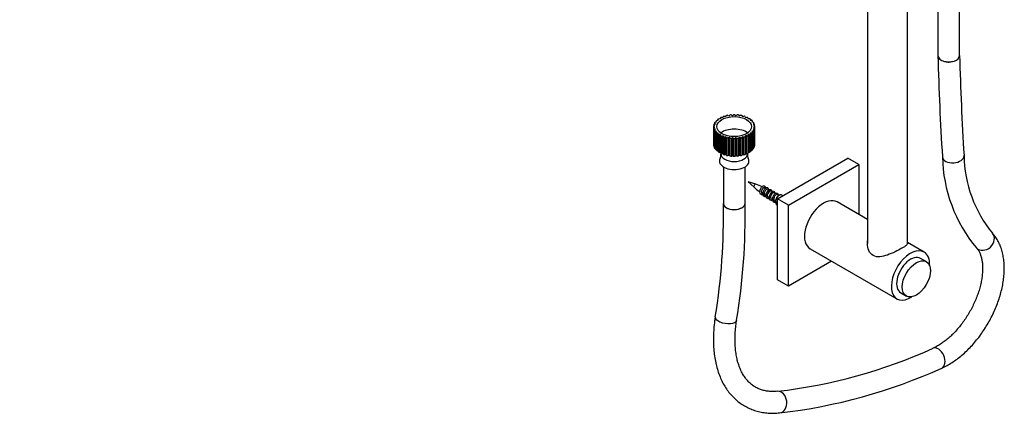
# Model space of a CAD drawing. Units: millimetres. Extents: x -229 to 1097, y 0 to 1177.
# Drawn here: x 541 to 1086, y 0 to 222 of the extents above; entities that cross this region are included whole.
import ezdxf
from ezdxf import colors
from ezdxf.entities.mleader import LeaderData, LeaderLine
from ezdxf.math import Vec2, Vec3

# ---------------------------------------------------------------- set-up
doc = ezdxf.new("R2010")
doc.units = ezdxf.units.MM
for name, color, linetype in [('16402', 7, 'Continuous'), ('16403', 7, 'Continuous'), ('16407', 7, 'Continuous'), ('16410', 7, 'Continuous'), ('1843-C', 7, 'Continuous'), ('1843-M', 7, 'Continuous'), ('27443', 7, 'Continuous'), ('6943', 7, 'Continuous'), ('Défaut', 7, 'Continuous'), ('ROUNDTUBING_12X1', 7, 'Continuous')]:
    doc.layers.add(name, color=color, linetype=linetype)

# ---------------------------------------------------------------- blocks, each defined once
blk = doc.blocks.new('_DOT')
at = {"color": 0}
blk.add_line((0, 0), (-1, 0), dxfattribs=at)
at = {"color": 0, "const_width": 0.333}
blk.add_lwpolyline([(-0.1665, 0, 1), (0.1665, 0, 1)], format="xyb", close=True, dxfattribs=at)
blk = doc.blocks.new('SE1')
at = {"layer": '16402', "color": 7, "linetype": 'Continuous'}
for p, q in [((1032.43, 97.65), (1032.43, 318.82)), ((1010.43, 306.12), (1010.43, 98.05))]:
    blk.add_line(p, q, dxfattribs=at)
at = {"layer": '16403', "color": 7, "linetype": 'Continuous'}
for p, q in [((948.49, 130.82), (944.35, 132.11)), ((944.35, 132.11), (947.54, 129.18)), ((955.87, 127.7), (955.04, 128.13)), ((957.7, 126.72), (957.27, 126.96)), ((959.44, 125.71), (958.62, 126.19)), ((953.99, 124.32), (954.39, 124.06)), ((955.73, 123.24), (956.2, 122.96)), ((957.5, 122.21), (957.95, 121.95)), ((961.23, 124.68), (960.38, 125.17))]:
    blk.add_line(p, q, dxfattribs=at)
for centre, radius, start, end in [((968.39, 150.68), 29.92, 225.8899, 233.9794), ((942, 107.14), 24.52, 65.2306, 74.6825), ((957.63, 132.52), 8.9, 233.1579, 235.8346), ((950.62, 122.14), 7.35, 60.0858, 68.8347), ((953.97, 122.04), 5.91, 56.152, 60.9669)]:
    blk.add_arc(centre, radius, start, end, dxfattribs=at)
for centre, major_axis, start_param, end_param in [((948.08, 129.96), (0.478, 0.828), 0.120831, 3.016029), ((956.27, 125.23), (-1, -1.73), 3.141593, 4.656539)]:
    blk.add_ellipse(centre, major_axis=major_axis, ratio=0.57735, start_param=start_param, end_param=end_param, dxfattribs=at)
for points, knots in [([(954.47, 123.79), (954.15, 123.71), (953.84, 123.72), (953.16, 123.96), (952.85, 124.3), (952.54, 125.25), (952.53, 125.84), (952.81, 127.03), (953.08, 127.62), (953.75, 128.52), (954.14, 128.84), (954.83, 129.07), (955.12, 128.98), (955.43, 128.46), (955.45, 128.03), (955.18, 127.05), (954.89, 126.5), (954.11, 125.55), (953.61, 125.16), (952.62, 124.73), (952.12, 124.7), (951.33, 125.03), (951.04, 125.4), (950.76, 126.37), (950.78, 126.97), (951.08, 128.16), (951.37, 128.74), (952.05, 129.61), (952.44, 129.9), (953.11, 130.08), (953.39, 129.97), (953.67, 129.42), (953.68, 128.97), (953.52, 128.47)], [0.94067666, 0.94067666, 0.94067666, 0.94067666, 0.94318182, 0.94318182, 0.9469697, 0.9469697, 0.95075758, 0.95075758, 0.95454545, 0.95454545, 0.95833333, 0.95833333, 0.96212121, 0.96212121, 0.96590909, 0.96590909, 0.96969697, 0.96969697, 0.97348485, 0.97348485, 0.97727273, 0.97727273, 0.98106061, 0.98106061, 0.98484848, 0.98484848, 0.98863636, 0.98863636, 0.99242424, 0.99242424, 0.99621212, 0.99621212, 1, 1, 1, 1]), ([(952.29, 125.39), (952.25, 125.41), (952.22, 125.44), (951.85, 125.76), (951.69, 126.31), (951.8, 127.5), (952.06, 128.12), (952.7, 128.93), (953.06, 129.1), (953.28, 129)], [0.7442327, 0.7442327, 0.7442327, 0.7442327, 0.75, 0.75, 0.8125, 0.8125, 0.875, 0.875, 0.9362171, 0.9362171, 0.9362171, 0.9362171]), ([(953.97, 124.29), (953.66, 124.48), (953.44, 124.84), (953.29, 125.83), (953.41, 126.49), (953.92, 127.56), (954.3, 127.98), (954.79, 128.21), (954.94, 128.21), (955.06, 128.16)], [0.3229884, 0.3229884, 0.3229884, 0.3229884, 0.375, 0.375, 0.4375, 0.4375, 0.5, 0.5, 0.5324516, 0.5324516, 0.5324516, 0.5324516]), ([(956.23, 122.76), (955.94, 122.7), (955.66, 122.7), (954.99, 122.89), (954.67, 123.21), (954.32, 124.13), (954.29, 124.72), (954.54, 125.9), (954.8, 126.5), (955.45, 127.43), (955.84, 127.77), (956.54, 128.05), (956.84, 127.99), (957.13, 127.58), (957.18, 127.34), (957.17, 127.05)], [0.90683558, 0.90683558, 0.90683558, 0.90683558, 0.90909091, 0.90909091, 0.91287879, 0.91287879, 0.91666667, 0.91666667, 0.92045455, 0.92045455, 0.92424242, 0.92424242, 0.9280303, 0.9280303, 0.93061836, 0.93061836, 0.93061836, 0.93061836]), ([(955.73, 123.24), (955.61, 123.31), (955.49, 123.41), (955.19, 123.79), (955.08, 124.18), (955.06, 125.02), (955.16, 125.49), (955.33, 125.9)], [0.99046961, 0.99046961, 0.99046961, 0.99046961, 0.9921875, 0.9921875, 0.99609375, 0.99609375, 1, 1, 1, 1]), ([(955.33, 125.9), (955.57, 126.47), (955.93, 126.92), (956.49, 127.26), (956.69, 127.29), (956.84, 127.21)], [0, 0, 0, 0, 0.0625, 0.0625, 0.1045628, 0.1045628, 0.1045628, 0.1045628]), ([(958, 121.74), (957.74, 121.69), (957.49, 121.68), (956.83, 121.83), (956.48, 122.13), (956.1, 123.01), (956.06, 123.59), (956.27, 124.77), (956.51, 125.38), (957.15, 126.34), (957.54, 126.7), (958.25, 127.02), (958.56, 126.99), (958.89, 126.61), (958.95, 126.34), (958.94, 126.02)], [0.87296875, 0.87296875, 0.87296875, 0.87296875, 0.875, 0.875, 0.87878788, 0.87878788, 0.88257576, 0.88257576, 0.88636364, 0.88636364, 0.89015152, 0.89015152, 0.89393939, 0.89393939, 0.89676983, 0.89676983, 0.89676983, 0.89676983]), ([(957.5, 122.22), (957.25, 122.36), (957.06, 122.6), (956.82, 123.27), (956.81, 123.71), (956.96, 124.59), (957.14, 125.03), (957.58, 125.74), (957.84, 126.01), (958.29, 126.25), (958.48, 126.27), (958.62, 126.19)], [0.95361649, 0.95361649, 0.95361649, 0.95361649, 0.95703125, 0.95703125, 0.9609375, 0.9609375, 0.96484375, 0.96484375, 0.96875, 0.96875, 0.97204367, 0.97204367, 0.97204367, 0.97204367]), ([(959.37, 120.68), (959.28, 120.67), (959.19, 120.68), (958.66, 120.77), (958.31, 121.04), (957.89, 121.89), (957.83, 122.46), (958, 123.64), (958.23, 124.25), (958.85, 125.25), (959.24, 125.63), (959.95, 125.99), (960.28, 125.98), (960.64, 125.63), (960.72, 125.35), (960.71, 125.01)], [0.84016229, 0.84016229, 0.84016229, 0.84016229, 0.84090909, 0.84090909, 0.84469697, 0.84469697, 0.84848485, 0.84848485, 0.85227273, 0.85227273, 0.85606061, 0.85606061, 0.85984848, 0.85984848, 0.86289546, 0.86289546, 0.86289546, 0.86289546]), ([(959.27, 121.19), (959.18, 121.24), (959.1, 121.31), (958.79, 121.63), (958.65, 121.98), (958.58, 122.81), (958.65, 123.27), (958.95, 124.12), (959.18, 124.5), (959.68, 125.04), (959.94, 125.2), (960.24, 125.22), (960.32, 125.21), (960.38, 125.17)], [0.91675738, 0.91675738, 0.91675738, 0.91675738, 0.91796875, 0.91796875, 0.921875, 0.921875, 0.92578125, 0.92578125, 0.9296875, 0.9296875, 0.93359375, 0.93359375, 0.93518658, 0.93518658, 0.93518658, 0.93518658]), ([(960, 120.23), (959.96, 120.27), (959.93, 120.32), (959.77, 120.62), (959.68, 120.92), (959.65, 121.25)], [0.810130846, 0.810130846, 0.810130846, 0.810130846, 0.810606061, 0.810606061, 0.812902278, 0.812902278, 0.812902278, 0.812902278]), ([(959.99, 123.11), (960.07, 123.29), (960.16, 123.47), (960.56, 124.15), (960.94, 124.55), (961.55, 124.9), (961.78, 124.95), (961.98, 124.91)], [0.816945836, 0.816945836, 0.816945836, 0.816945836, 0.818181818, 0.818181818, 0.821969697, 0.821969697, 0.824579846, 0.824579846, 0.824579846, 0.824579846])]:
    blk.add_open_spline(points, degree=3, knots=knots, dxfattribs=at)
at = {"layer": '16407', "color": 7, "linetype": 'Continuous'}
for p, q in [((1042.91, 87.91), (1039.73, 89.75)), ((1028.73, 70.7), (1031.91, 68.86))]:
    blk.add_line(p, q, dxfattribs=at)
blk.add_ellipse((1034.23, 80.22), major_axis=(5.5, 9.53), ratio=0.57735, start_param=0, end_param=3.141593, dxfattribs=at)
blk.add_ellipse((1037.41, 78.39), major_axis=(5.5, 9.53), ratio=0.57735, dxfattribs=at)
at = {"layer": '16410', "color": 7, "linetype": 'Continuous'}
for p, q in [((1010.43, 111.29), (993.57, 121.02)), ((1041.66, 93.26), (1032.43, 98.58)), ((978.57, 95.04), (1026.66, 67.28))]:
    blk.add_line(p, q, dxfattribs=at)
for centre, start_param, end_param in [((986.07, 108.03), 0, 3.141593), ((1034.16, 80.27), 0, 3.989259), ((1034.16, 80.27), 5.435519, 6.283185)]:
    blk.add_ellipse(centre, major_axis=(7.5, 12.99), ratio=0.57735, start_param=start_param, end_param=end_param, dxfattribs=at)
blk.add_open_spline([(1032.47, 98.37), (1032.54, 98.26), (1032.57, 98.16), (1032.58, 97.9), (1032.52, 97.74), (1032.27, 97.37), (1032.07, 97.17), (1031.26, 96.5), (1030.41, 95.95), (1028.27, 94.7), (1026.96, 94.01), (1024.22, 92.7), (1022.79, 92.08), (1019.99, 91.09), (1018.6, 90.7), (1015.96, 90.46), (1014.65, 90.62), (1012.47, 91.87), (1011.63, 92.93), (1010.56, 95.32), (1010.29, 96.66), (1010.28, 98.47), (1010.31, 98.97), (1010.39, 99.45)], degree=3, knots=[0.3527662, 0.3527662, 0.3527662, 0.3527662, 0.375, 0.375, 0.40625, 0.40625, 0.4375, 0.4375, 0.5, 0.5, 0.5625, 0.5625, 0.625, 0.625, 0.6875, 0.6875, 0.75, 0.75, 0.8125, 0.8125, 0.875, 0.875, 0.8989842, 0.8989842, 0.8989842, 0.8989842], dxfattribs=at)
at = {"layer": '1843-C', "color": 7, "linetype": 'Continuous'}
for p, q in [((1061.37, 202.07), (1061.37, 335.53)), ((1049.37, 328.6), (1049.37, 202.07))]:
    blk.add_line(p, q, dxfattribs=at)
blk.add_ellipse((1055.37, 202.07), major_axis=(-6, 0), ratio=0.57735, start_param=0, end_param=3.141593, dxfattribs=at)
at = {"layer": '1843-M', "color": 7, "linetype": 'Continuous'}
for p, q in [((933.01, 168.98), (933.78, 168.75)), ((933.78, 168.75), (934.17, 169.16)), ((934.95, 169.25), (935.64, 168.94)), ((935.64, 168.94), (936.14, 169.31)), ((936.93, 169.31), (937.52, 168.94)), ((937.52, 168.94), (938.13, 169.25)), ((938.9, 169.17), (939.37, 168.75)), ((939.37, 168.75), (940.06, 169)), ((925.83, 163.27), (925.28, 163.63)), ((925.28, 163.63), (925.28, 162.99)), ((925.42, 164.08), (926.16, 164.34)), ((926.16, 164.34), (925.72, 164.74)), ((925.72, 164.74), (925.72, 164.19)), ((925.99, 165.17), (926.8, 165.36)), ((926.8, 165.36), (926.49, 165.8)), ((926.49, 165.8), (926.49, 165.29)), ((926.89, 166.2), (927.74, 166.3)), ((927.74, 166.3), (927.57, 166.77)), ((927.57, 166.77), (927.57, 166.28)), ((928.08, 167.12), (928.95, 167.14)), ((928.95, 167.14), (928.92, 167.61)), ((928.92, 167.61), (928.92, 167.13)), ((929.52, 167.9), (930.39, 167.83)), ((930.39, 167.83), (930.5, 168.3)), ((931.19, 168.53), (932.02, 168.38)), ((932.02, 168.38), (932.27, 168.83)), ((940.81, 168.84), (941.13, 168.38)), ((941.13, 168.38), (941.89, 168.55)), ((942.58, 168.33), (942.76, 167.83)), ((942.76, 167.83), (943.56, 167.93)), ((944.17, 167.64), (944.2, 167.14)), ((944.2, 167.14), (945.02, 167.15)), ((945.53, 166.8), (945.41, 166.3)), ((945.41, 166.3), (946.22, 166.24)), ((945.53, 166.29), (945.53, 166.8)), ((946.62, 165.84), (946.35, 165.36)), ((946.35, 165.36), (947.13, 165.22)), ((946.62, 165.31), (946.62, 165.84)), ((947.4, 164.79), (946.99, 164.34)), ((946.99, 164.34), (947.72, 164.12)), ((947.86, 163.67), (947.32, 163.27)), ((947.4, 164.22), (947.4, 164.79)), ((947.86, 163.03), (947.86, 163.67)), ((925.18, 162.94), (925.83, 163.27)), ((925.18, 162.73), (925.18, 152.93)), ((925.83, 162.19), (925.18, 162.48)), ((925.18, 162.48), (925.18, 152.68)), ((925.29, 161.79), (925.83, 162.19)), ((925.29, 151.99), (925.29, 161.79)), ((926.16, 161.12), (925.43, 161.34)), ((925.43, 161.34), (925.43, 151.54)), ((925.75, 160.67), (926.16, 161.12)), ((925.75, 150.88), (925.75, 160.67)), ((926.8, 160.1), (926.02, 160.25)), ((926.02, 160.25), (926.02, 150.45)), ((926.53, 159.62), (926.8, 160.1)), ((926.53, 149.82), (926.53, 159.62)), ((927.74, 159.16), (926.93, 159.23)), ((926.93, 159.23), (926.93, 149.43)), ((927.62, 158.66), (927.74, 159.16)), ((927.62, 148.86), (927.62, 158.66)), ((928.95, 158.33), (928.13, 158.31)), ((928.13, 158.31), (928.13, 148.51)), ((928.98, 157.82), (928.95, 158.33)), ((928.95, 148.53), (928.95, 158.33)), ((945.08, 158.35), (944.2, 158.33)), ((944.2, 158.33), (944.23, 157.85)), ((945.08, 148.55), (945.08, 158.35)), ((946.27, 159.26), (945.41, 159.16)), ((945.41, 159.16), (945.58, 158.7)), ((945.58, 158.7), (945.58, 148.9)), ((946.27, 149.47), (946.27, 159.26)), ((947.16, 160.29), (946.35, 160.1)), ((946.35, 160.1), (946.66, 159.66)), ((946.66, 159.66), (946.66, 149.86)), ((947.74, 161.39), (946.99, 161.12)), ((946.99, 161.12), (947.43, 160.72)), ((947.16, 150.49), (947.16, 160.29)), ((947.32, 163.27), (947.97, 162.98)), ((947.97, 162.53), (947.32, 162.19)), ((947.32, 162.19), (947.87, 161.84)), ((947.43, 160.72), (947.43, 150.92)), ((947.74, 151.59), (947.74, 161.39)), ((947.87, 161.84), (947.87, 152.04)), ((947.97, 152.73), (947.97, 162.53)), ((947.98, 152.93), (947.98, 162.73)), ((925.18, 152.68), (925.29, 152.63)), ((928.98, 148.03), (928.98, 157.82)), ((930.39, 157.63), (929.59, 157.53)), ((929.59, 157.53), (929.59, 147.73)), ((930.57, 157.14), (930.39, 157.63)), ((930.39, 147.83), (930.39, 157.63)), ((930.57, 147.34), (930.57, 157.14)), ((932.02, 157.09), (931.26, 156.91)), ((931.26, 156.91), (931.26, 147.11)), ((932.34, 156.62), (932.02, 157.09)), ((932.02, 147.29), (932.02, 157.09)), ((932.34, 146.82), (932.34, 156.62)), ((933.78, 156.72), (933.09, 156.47)), ((933.09, 156.47), (933.09, 146.67)), ((934.25, 156.29), (933.78, 156.72)), ((933.78, 146.92), (933.78, 156.72)), ((934.25, 146.49), (934.25, 156.29)), ((935.64, 156.53), (935.03, 156.21)), ((935.03, 156.21), (935.03, 146.41)), ((936.22, 156.15), (935.64, 156.53)), ((935.64, 146.73), (935.64, 156.53)), ((936.22, 146.36), (936.22, 156.15)), ((937.52, 156.53), (937.01, 156.15)), ((937.01, 156.15), (937.01, 146.36)), ((938.2, 156.22), (937.52, 156.53)), ((937.52, 146.73), (937.52, 156.53)), ((938.2, 146.42), (938.2, 156.22)), ((939.37, 156.72), (938.98, 156.3)), ((938.98, 156.3), (938.98, 146.5)), ((940.14, 156.48), (939.37, 156.72)), ((939.37, 146.92), (939.37, 156.72)), ((940.14, 146.68), (940.14, 156.48)), ((941.13, 157.09), (940.88, 156.64)), ((940.88, 156.64), (940.88, 146.84)), ((941.97, 156.93), (941.13, 157.09)), ((941.13, 147.29), (941.13, 157.09)), ((941.97, 147.13), (941.97, 156.93)), ((942.76, 157.63), (942.65, 157.16)), ((942.65, 157.16), (942.65, 147.36)), ((943.63, 157.56), (942.76, 157.63)), ((942.76, 147.83), (942.76, 157.63)), ((943.63, 147.76), (943.63, 157.56)), ((944.23, 157.85), (944.23, 148.06)), ((947.87, 152.68), (947.97, 152.73)), ((925.43, 151.54), (925.75, 151.45)), ((926.02, 150.45), (926.53, 150.35)), ((926.93, 149.43), (927.62, 149.37)), ((928.13, 148.51), (928.95, 148.53)), ((928.95, 148.53), (928.98, 148.03)), ((929.2, 147.92), (929.2, 147.63)), ((929.59, 147.73), (930.39, 147.83)), ((930.39, 147.83), (930.57, 147.34)), ((931.26, 147.11), (932.02, 147.29)), ((932.02, 147.29), (932.34, 146.82)), ((940.88, 146.84), (941.13, 147.29)), ((941.13, 147.29), (941.97, 147.13)), ((942.65, 147.36), (942.76, 147.83)), ((942.76, 147.83), (943.63, 147.76)), ((943.95, 147.63), (943.95, 147.92)), ((944.23, 148.53), (945.08, 148.55)), ((945.58, 149.38), (946.27, 149.47)), ((946.66, 150.37), (947.16, 150.49)), ((947.43, 151.48), (947.74, 151.59)), ((933.09, 146.67), (933.78, 146.92)), ((933.78, 146.92), (934.25, 146.49)), ((935.03, 146.41), (935.64, 146.73)), ((935.64, 146.73), (936.22, 146.36)), ((937.01, 146.36), (937.52, 146.73)), ((937.52, 146.73), (938.2, 146.42)), ((938.98, 146.5), (939.37, 146.92)), ((939.37, 146.92), (940.14, 146.68)), ((930.58, 140.4), (930.58, 120.27)), ((942.58, 120.27), (942.58, 140.4))]:
    blk.add_line(p, q, dxfattribs=at)
for centre, radius, start, end in [((925.21, 146.9), 4.01, 332.6803, 6.969), ((947.87, 146.88), 3.94, 172.5866, 207.6693)]:
    blk.add_arc(centre, radius, start, end, dxfattribs=at)
for centre, major_axis, start_param, end_param in [((936.58, 162.73), (-11.4, 0), -1.252922, -1.183534), ((936.58, 162.73), (-11.4, 0), -1.427455, -1.358067), ((936.58, 162.73), (-11.4, 0), 4.681197, 4.750585), ((936.58, 162.73), (11.4, 0), 1.365072, 1.43446), ((936.58, 162.73), (11.4, 0), 1.190539, 1.259927), ((936.58, 162.73), (-11.4, 0), -0.205725, -0.136337), ((936.58, 162.73), (-11.4, 0), -0.380258, -0.31087), ((936.58, 162.73), (-11.4, 0), -0.55479, -0.485403), ((936.58, 162.73), (-11.4, 0), -0.729323, -0.659936), ((936.58, 162.73), (-11.4, 0), -0.903856, -0.834468), ((936.58, 162.73), (-11.4, 0), -1.078389, -1.009001), ((936.58, 162.73), (11.4, 0), 1.016006, 1.085394), ((936.58, 162.73), (11.4, 0), 0.841473, 0.910861), ((936.58, 162.73), (11.4, 0), 0.66694, 0.736328), ((936.58, 162.73), (11.4, 0), 0.492407, 0.561795), ((936.58, 162.73), (11.4, 0), 0.317874, 0.387262), ((936.58, 162.73), (11.4, 0), 0.143341, 0.212729), ((936.58, 162.73), (11.4, 0), 3.110401, 3.179789), ((936.58, 162.73), (-11.4, 0), 0.143341, 0.212729), ((936.58, 162.73), (-11.4, 0), 0.317874, 0.387262), ((936.58, 162.73), (-11.4, 0), 0.492407, 0.561795), ((936.58, 162.73), (-11.4, 0), 0.66694, 0.736328), ((936.58, 155.79), (-9.6, 0), 3.818114, 5.606664), ((936.58, 162.73), (11.4, 0), -0.729323, -0.659936), ((936.58, 162.73), (11.4, 0), -0.55479, -0.485403), ((936.58, 162.73), (11.4, 0), -0.380258, -0.31087), ((936.58, 162.73), (11.4, 0), -0.205725, -0.136337), ((936.58, 162.73), (-11.4, 0), 3.110401, 3.179789), ((936.58, 152.93), (11.4, 0), 3.141593, 3.179789), ((936.58, 162.73), (-11.4, 0), 0.841473, 0.910861), ((936.58, 162.73), (-11.4, 0), 1.016006, 1.085394), ((936.58, 162.73), (-11.4, 0), 1.190539, 1.259927), ((936.58, 162.73), (-11.4, 0), 1.365072, 1.43446), ((936.58, 162.73), (11.4, 0), 4.681197, 4.750585), ((936.58, 162.73), (11.4, 0), -1.427455, -1.358067), ((936.58, 162.73), (11.4, 0), -1.252922, -1.183534), ((936.58, 162.73), (11.4, 0), -1.078389, -1.009001), ((936.58, 162.73), (11.4, 0), -0.903856, -0.834468), ((936.58, 152.93), (-11.4, 0), 3.110401, 3.141593), ((936.58, 152.93), (-11.4, 0), 0.143341, 0.212729), ((936.58, 152.93), (-11.4, 0), 0.317874, 0.387262), ((936.58, 152.93), (-11.4, 0), 0.492407, 0.561795), ((936.58, 152.93), (-11.4, 0), 0.66694, 0.736328), ((936.58, 152.93), (-11.4, 0), 0.841473, 0.910861), ((936.58, 147.63), (7.38, 0), 3.141593, 6.283185), ((936.58, 152.93), (-11.4, 0), 1.016006, 1.085394), ((936.58, 152.93), (11.4, 0), -1.078389, -1.009001), ((936.58, 152.93), (11.4, 0), -0.903856, -0.834468), ((936.58, 152.93), (11.4, 0), -0.729323, -0.659936), ((936.58, 152.93), (11.4, 0), -0.55479, -0.485403), ((936.58, 152.93), (11.4, 0), -0.380258, -0.31087), ((936.58, 152.93), (11.4, 0), -0.205725, -0.136337), ((936.58, 143.61), (8.18, 0), 2.840444, 6.283185), ((936.58, 152.93), (-11.4, 0), 1.190539, 1.259927), ((936.58, 152.93), (-11.4, 0), 1.365072, 1.43446), ((936.58, 152.93), (11.4, 0), 4.681197, 4.750585), ((936.58, 152.93), (11.4, 0), -1.427455, -1.358067), ((936.58, 152.93), (11.4, 0), -1.252922, -1.183534), ((936.58, 143.61), (8.18, 0), 0, 0.303878), ((936.58, 120.27), (6, 0), 3.141593, 6.283185)]:
    blk.add_ellipse(centre, major_axis=major_axis, ratio=0.57735, start_param=start_param, end_param=end_param, dxfattribs=at)
blk.add_ellipse((936.58, 162.73), major_axis=(9.6, 0), ratio=0.57735, dxfattribs=at)
at = {"layer": '27443', "color": 7, "linetype": 'Continuous'}
for p, q in [((960.62, 122.72), (999.51, 145.18)), ((1005.52, 141.71), (999.51, 145.18)), ((966.63, 119.25), (1005.52, 141.71)), ((1005.52, 141.71), (1005.52, 114.12)), ((960.62, 77.82), (960.62, 122.72)), ((966.63, 119.25), (960.62, 122.72)), ((966.63, 74.35), (966.63, 119.25)), ((990.52, 88.14), (966.63, 74.35)), ((966.63, 74.35), (960.62, 77.82))]:
    blk.add_line(p, q, dxfattribs=at)
at = {"layer": '6943', "color": 7, "linetype": 'Continuous'}
for p, q in [((959.37, 121.43), (960.62, 120.72)), ((960.62, 119.9), (959.37, 120.62)), ((960.73, 124.26), (960.62, 124.19)), ((961.47, 124.68), (961.11, 124.48)), ((963.62, 124.46), (962.97, 124.83)), ((959.97, 119.64), (960.62, 119.26))]:
    blk.add_line(p, q, dxfattribs=at)
for centre, start, end in [((1002.44, 121.04), 178.1606, 179.48), ((1002.45, 120.23), 178.4059, 179.4799)]:
    blk.add_arc(centre, 43.07, start, end, dxfattribs=at)
for major_axis, start_param, end_param in [((-1.5, -2.6), 3.141593, 5.330339), ((1.5, 2.6), 2.523643, 3.141593)]:
    blk.add_ellipse((961.47, 122.23), major_axis=major_axis, ratio=0.57735, start_param=start_param, end_param=end_param, dxfattribs=at)
at = {"layer": 'ROUNDTUBING_12X1', "color": 7, "linetype": 'Continuous'}
for centre, radius, start, end in [((2424.52, 234.7), 1375.54, 181.36513, 183.6977), ((2425.22, 234.73), 1364.24, 181.36561, 183.69698), ((1132.96, 147.58), 81.13, 181.1251, 219.912), ((1133.54, 147.79), 69.73, 180.8451, 219.2978), ((586.04, 113.26), 344.6, 350.6693, 1.1411), ((586.87, 113.2), 355.77, 350.6657, 1.1635), ((928.15, 300.56), 286.31, 276.4947, 294.4439), ((928.15, 300.55), 298.29, 276.4643, 294.4165)]:
    blk.add_arc(centre, radius, start, end, dxfattribs=at)
for centre, major_axis, ratio, start_param, end_param in [((1055.37, 202.07), (6, 0.14), 0.592954, 3.12089, 5.483703), ((1057.83, 146.37), (5.99, 0.39), 0.617424, 3.142102, 6.283185), ((1057.83, 146.37), (5.99, 0.39), 0.617424, 0, 0.000108), ((936.58, 120.27), (-6, -0.15), 0.593651, 6.261537, 6.283185), ((936.58, 120.27), (-6, -0.15), 0.593651, 0, 2.341454), ((1075.15, 99.58), (4.42, 4.05), 0.803267, 3.141473, 6.281359), ((932.01, 56.44), (-5.92, 0.95), 0.450821, 0.00048, 3.142089), ((1049.04, 34.42), (2.42, -5.49), 0.641461, 0.000217, 3.140855), ((961.14, 10.12), (0.6, -5.97), 0.753967, 0, 3.139385), ((961.14, 10.12), (0.6, -5.97), 0.753967, 6.282912, 6.283185)]:
    blk.add_ellipse(centre, major_axis=major_axis, ratio=ratio, start_param=start_param, end_param=end_param, dxfattribs=at)
for points, knots in [([(1051.46, 28.93), (1052.02, 29.19), (1053.39, 29.81), (1055.84, 31.15), (1058.6, 32.93), (1061.33, 34.98), (1063.98, 37.24), (1066.56, 39.72), (1069.02, 42.38), (1071.38, 45.22), (1073.6, 48.2), (1075.68, 51.32), (1077.6, 54.55), (1079.36, 57.87), (1080.93, 61.25), (1082.32, 64.69), (1083.51, 68.15), (1084.48, 71.62), (1085.24, 75.08), (1085.77, 78.5), (1086.06, 81.86), (1086.12, 85.15), (1085.92, 88.34), (1085.46, 91.41), (1084.75, 94.31), (1083.78, 97.04), (1082.57, 99.54), (1081.15, 101.79), (1080.14, 102.98), (1079.58, 103.63)], [0, 0, 0, 0, 0.020618, 0.058621, 0.096663, 0.13471, 0.172701, 0.210613, 0.248441, 0.286195, 0.32389, 0.361544, 0.39918, 0.436819, 0.474479, 0.51218, 0.549946, 0.587799, 0.625759, 0.663844, 0.702061, 0.740403, 0.778837, 0.817265, 0.855542, 0.893478, 0.93087, 0.967549, 1, 1, 1, 1]), ([(1070.73, 95.52), (1070.89, 95.35), (1071.28, 94.89), (1071.98, 93.86), (1072.71, 92.38), (1073.31, 90.63), (1073.75, 88.66), (1074.03, 86.51), (1074.12, 84.17), (1074.02, 81.67), (1073.73, 79.03), (1073.24, 76.27), (1072.55, 73.43), (1071.66, 70.54), (1070.58, 67.61), (1069.32, 64.69), (1067.89, 61.81), (1066.3, 58.98), (1064.57, 56.25), (1062.71, 53.64), (1060.75, 51.17), (1058.71, 48.87), (1056.6, 46.77), (1054.46, 44.87), (1052.31, 43.2), (1050.2, 41.78), (1048.25, 40.67), (1047.16, 40.16), (1046.62, 39.91)], [0, 0, 0, 0, 0.019883, 0.05959, 0.101789, 0.142183, 0.181645, 0.220721, 0.259707, 0.29872, 0.33785, 0.377139, 0.416593, 0.456201, 0.495939, 0.535781, 0.575696, 0.615652, 0.655617, 0.695551, 0.735418, 0.775186, 0.814824, 0.854303, 0.893597, 0.932694, 0.971593, 1, 1, 1, 1]), ([(926.09, 57.39), (925.96, 56.55), (925.65, 54.48), (925.25, 50.78), (925.02, 46.61), (925.03, 42.51), (925.28, 38.53), (925.76, 34.68), (926.49, 30.99), (927.46, 27.46), (928.67, 24.13), (930.11, 21.01), (931.77, 18.12), (933.64, 15.48), (935.72, 13.09), (937.97, 10.97), (940.39, 9.12), (942.97, 7.54), (945.7, 6.25), (948.55, 5.24), (951.53, 4.51), (954.62, 4.06), (957.74, 3.91), (960.21, 4.01), (961.45, 4.12), (961.74, 4.15)], [0, 0, 0, 0, 0.025141, 0.072638, 0.120211, 0.167848, 0.215531, 0.263217, 0.310845, 0.358337, 0.405598, 0.452519, 0.499001, 0.544968, 0.59039, 0.635295, 0.679769, 0.723945, 0.767987, 0.812026, 0.856223, 0.90073, 0.945659, 0.989344, 1, 1, 1, 1]), ([(960.53, 16.09), (960.06, 16.05), (958.85, 15.95), (956.75, 15.94), (954.43, 16.19), (952.2, 16.68), (950.09, 17.42), (948.09, 18.44), (946.21, 19.73), (944.47, 21.3), (942.9, 23.13), (941.51, 25.19), (940.31, 27.47), (939.29, 29.97), (938.45, 32.66), (937.8, 35.56), (937.34, 38.63), (937.07, 41.89), (937.01, 45.31), (937.14, 48.84), (937.47, 52.33), (937.77, 54.41), (937.94, 55.5)], [0, 0, 0, 0, 0.025619, 0.076299, 0.127519, 0.179815, 0.233463, 0.288534, 0.344646, 0.400658, 0.455517, 0.508912, 0.561003, 0.612115, 0.662564, 0.712601, 0.762408, 0.81211, 0.861789, 0.911485, 0.961233, 1, 1, 1, 1])]:
    blk.add_open_spline(points, degree=3, knots=knots, dxfattribs=at)

msp = doc.modelspace()

# ---------------------------------------------------------------- block references
at = {"layer": 'Défaut'}
msp.add_blockref('SE1', (0, 0), dxfattribs=at)

# ---------------------------------------------------------------- leaders
at = {"layer": 'Défaut', "color": 7, "linetype": 'Continuous'}
ml = msp.add_multileader_mtext('Standard', dxfattribs=at)
ml.set_content('{\\pxsm0.9;\\fSolid Edge ISO|b1||i0||c0|p34;\\W1.;26/02/2024\\P}', color=256)
ml.set_leader_properties()
ml.set_arrow_properties(name='DOT')
ml.build(insert=Vec2(0, 0))
ml.multileader.update_dxf_attribs({"leader_type": 0, "dogleg_length": 0, "arrow_head_size": 12})
ctx = ml.context
ctx.base_point, ctx.char_height, ctx.arrow_head_size = Vec3(765.66, 1169.52), 12, 12
notes = []
notes.append((ctx, [(0, (0, 0, 0), (0, 0), (1, 0), 1, [])]))
ctx.mtext.insert = Vec3(767.66, 1175.52)
for ctx, leaders in notes:
    for number, flags, end, landing, length, lines in leaders:
        leader = LeaderData()
        leader.index, (leader.has_last_leader_line, leader.has_dogleg_vector, leader.attachment_direction) = number, flags
        leader.last_leader_point, leader.dogleg_vector, leader.dogleg_length = Vec3(end), Vec3(landing), length
        for number, points, colour, breaks in lines:
            line = LeaderLine()
            line.index, line.vertices, line.color, line.breaks = number, Vec3.list(points), colors.encode_raw_color(colour), breaks
            leader.lines.append(line)
        ctx.leaders.append(leader)

doc.saveas('drawing.dxf')
